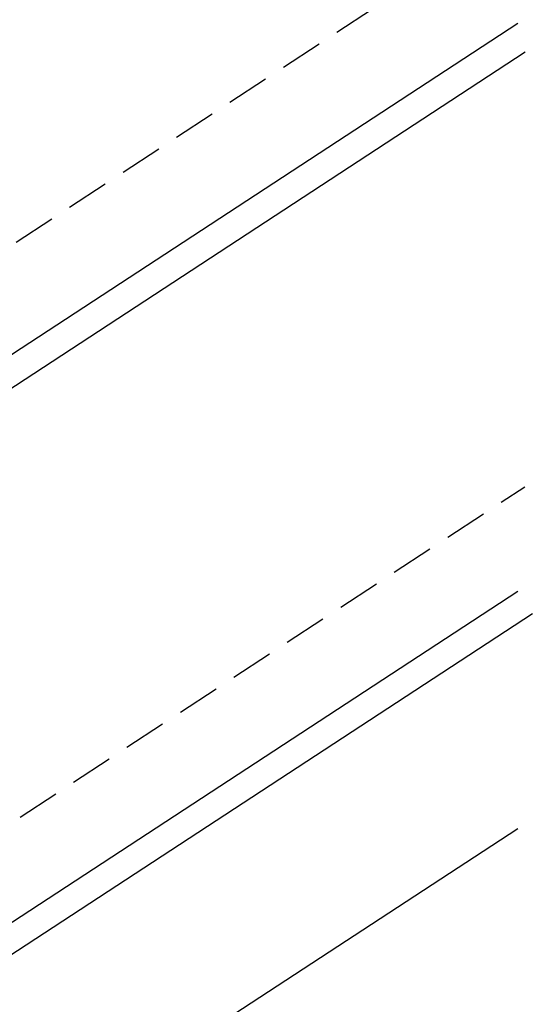
# Model space of a CAD drawing. Units: inches. Extents: x 62 to 706, y 726 to 1480.
# Drawn here: x 548 to 706, y 924 to 1227 of the extents above; entities that cross this region are included whole.
import ezdxf

# ---------------------------------------------------------------- set-up
doc = ezdxf.new("R2010")
doc.units = ezdxf.units.IN
doc.header["$MEASUREMENT"] = 0
doc.linetypes.add('AI-Linetype-2', pattern=[19.723937, 13.149291, -6.574646])
doc.linetypes.add('AI-Linetype-4', pattern=[19.723937, 13.149291, -6.574646])
doc.layers.add('AXON-COPPER', color=7, linetype='Continuous')

# ---------------------------------------------------------------- blocks, each defined once
blk = doc.blocks.new('block 46')
at = {"layer": 'AXON-COPPER', "color": 20, "linetype": 'AI-Linetype-2', "lineweight": 25}
blk.add_lwpolyline([(331.95, 1018.58), (701.57, 1260.1)], dxfattribs=at)
blk = doc.blocks.new('block 47')
at = {"layer": 'AXON-COPPER', "color": 20, "lineweight": 25}
blk.add_lwpolyline([(363.66, 1005.59), (701.57, 1226.38)], dxfattribs=at)
blk = doc.blocks.new('block 51')
at = {"layer": 'AXON-COPPER', "color": 20, "lineweight": 25}
blk.add_lwpolyline([(363.96, 830.54), (701.57, 1051.13)], dxfattribs=at)
blk = doc.blocks.new('block 55')
at = {"layer": 'AXON-COPPER', "color": 20, "linetype": 'AI-Linetype-4', "lineweight": 25}
blk.add_lwpolyline([(333.14, 841.18), (703.67, 1083.28)], dxfattribs=at)
blk = doc.blocks.new('block 79')
at = {"layer": 'AXON-COPPER', "color": 20, "lineweight": 25}
blk.add_lwpolyline([(563.62, 887.8), (701.57, 977.94)], dxfattribs=at)
blk = doc.blocks.new('block 89')
at = {"layer": 'AXON-COPPER', "color": 20, "lineweight": 25}
blk.add_lwpolyline([(364.28, 1180.59), (701.57, 1400.97)], dxfattribs=at)
blk = doc.blocks.new('block 90')
at = {"layer": 'AXON-COPPER', "color": 20, "lineweight": 25}
blk.add_lwpolyline([(367.45, 1175.74), (701.57, 1394.05)], dxfattribs=at)
blk = doc.blocks.new('block 96')
at = {"layer": 'AXON-COPPER', "color": 20, "lineweight": 25}
blk.add_lwpolyline([(365.89, 996.66), (703.8, 1217.46)], dxfattribs=at)
blk = doc.blocks.new('block 97')
at = {"layer": 'AXON-COPPER', "color": 20, "lineweight": 25}
blk.add_lwpolyline([(368.12, 823.42), (706.03, 1044.22)], dxfattribs=at)

msp = doc.modelspace()

# ---------------------------------------------------------------- block references
at = {"layer": 'AXON-COPPER'}
for name in ['block 89', 'block 90', 'block 46', 'block 47', 'block 96', 'block 55', 'block 51', 'block 97', 'block 79']:
    msp.add_blockref(name, (0, 0), dxfattribs=at)

doc.saveas('drawing.dxf')
